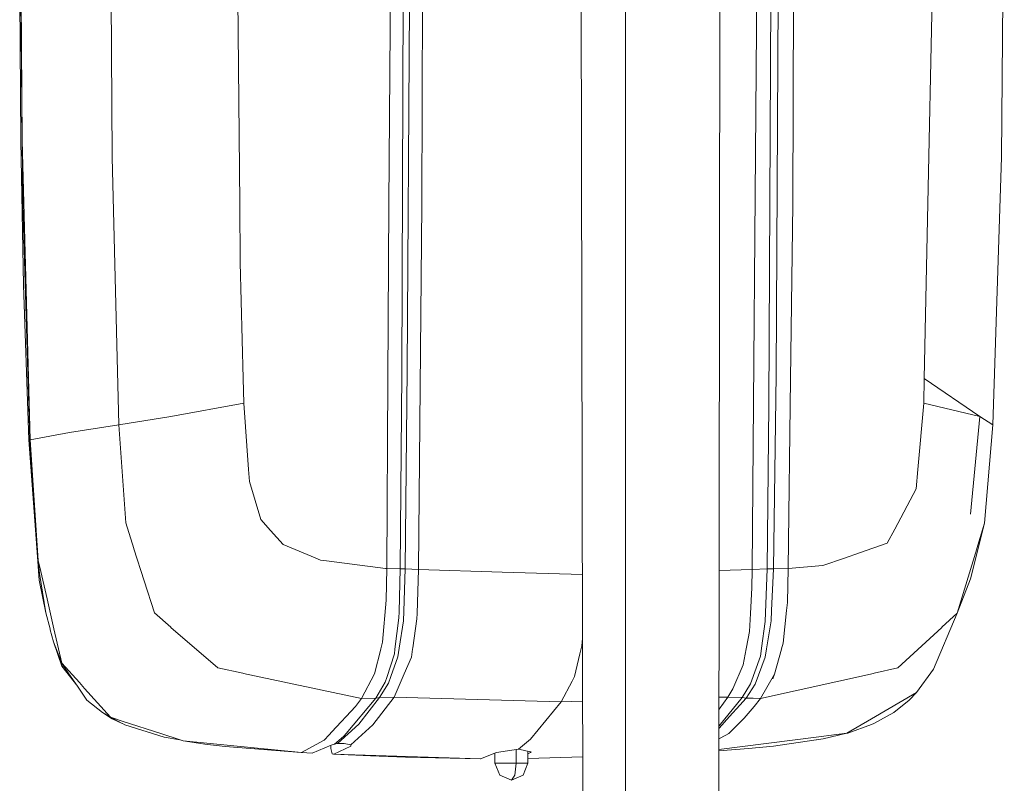
# Model space of a CAD drawing. Units: millimetres. Extents: x -1518 to 1525, y -385 to 3545.
# Drawn here: x 1329 to 1525, y 2255 to 2406 of the extents above; entities that cross this region are included whole.
import ezdxf

# ---------------------------------------------------------------- set-up
doc = ezdxf.new("R2010")
doc.units = ezdxf.units.MM
doc.layers.add('1', color=7, linetype='Continuous', true_color=0xffffff)

msp = doc.modelspace()

# ---------------------------------------------------------------- linework, layer by layer
at = {"layer": '1', "color": 18, "linetype": 'Continuous', "lineweight": 13}
for p, q in [((1328.962306, 2442.000074), (1329.432349, 2382.258816)), ((1329.009633, 2442.000074), (1329.432349, 2382.258816)), ((1346.922974, 2442.000074), (1347.352127, 2378.921671)), ((1372.031311, 2442.000074), (1372.657756, 2369.702263)), ((1402.564268, 2442.000074), (1402.506332, 2404.430551)), ((1405.25959, 2442.000074), (1404.845933, 2335.896654)), ((1409.079651, 2442.000074), (1408.851246, 2369.495554)), ((1510.850172, 2442.000074), (1509.338598, 2369.704885)), ((1524.514179, 2442.000074), (1523.939113, 2378.921671)), ((1482.689591, 2429.151753), (1482.481818, 2369.605226)), ((1479.663844, 2421.837045), (1479.19939, 2335.781975)), ((1477.761249, 2329.644842), (1478.198472, 2418.354614)), ((1449.303727, 2182.290121), (1449.303727, 2416.708743)), ((1467.743036, 2182.51536), (1468.041749, 2416.341829)), ((1475.29751, 2415.339409), (1475.279192, 2404.453916)), ((1440.920406, 2184.840597), (1440.487663, 2413.94825)), ((1328.953604, 2410.930319), (1329.156618, 2382.247371)), ((1406.364779, 2409.241361), (1405.937175, 2336.722059)), ((1402.296047, 2369.611425), (1402.506332, 2404.430551)), ((1475.279192, 2404.453916), (1474.418144, 2297.03228)), ((1329.156975, 2382.19635), (1329.156618, 2382.247371)), ((1329.717736, 2353.544636), (1329.156975, 2382.19635)), ((1329.432349, 2382.258816), (1331.017713, 2322.770281)), ((1329.598288, 2369.528694), (1329.432349, 2382.258816)), ((1347.352127, 2378.921671), (1348.639826, 2325.787468)), ((1523.939113, 2378.921671), (1522.213678, 2325.787468)), ((1330.969791, 2322.760267), (1329.598288, 2369.528694)), ((1372.657756, 2369.702263), (1372.758965, 2358.025951)), ((1402.086358, 2334.867401), (1402.296047, 2369.611425)), ((1408.851246, 2369.495554), (1408.168177, 2297.03228)), ((1482.481698, 2369.601888), (1482.065896, 2334.863348)), ((1482.481818, 2369.605226), (1482.481698, 2369.601888)), ((1508.612732, 2334.987087), (1509.338598, 2369.704885)), ((1372.758965, 2358.025951), (1373.367409, 2334.986849)), ((1330.741028, 2322.763366), (1329.717736, 2353.544636)), ((1404.845933, 2335.896654), (1404.541711, 2297.146721)), ((1405.937175, 2336.722059), (1405.514578, 2297.136946)), ((1478.646736, 2297.146721), (1479.19939, 2335.781975)), ((1373.367409, 2334.986849), (1373.49687, 2330.081863)), ((1402.086358, 2334.867401), (1401.859145, 2297.223015)), ((1482.065896, 2334.863348), (1481.615285, 2297.223015)), ((1508.612732, 2334.987087), (1508.510093, 2330.081863)), ((1508.612732, 2334.987087), (1519.638757, 2327.429218)), ((1519.638757, 2327.429218), (1508.612732, 2334.987087)), ((1373.49687, 2330.081863), (1358.9649, 2327.429218)), ((1374.402861, 2316.878719), (1373.49687, 2330.081863)), ((1477.761249, 2329.644842), (1477.395396, 2297.136946)), ((1508.510093, 2330.081863), (1507.338504, 2316.889448)), ((1508.510093, 2330.081863), (1519.638757, 2327.429218)), ((1358.964781, 2327.429218), (1348.639826, 2325.787468)), ((1358.964781, 2327.429218), (1358.9649, 2327.429218)), ((1519.638757, 2327.429218), (1517.772893, 2308.048172)), ((1519.638757, 2327.429218), (1517.772893, 2308.048172)), ((1519.638757, 2327.429218), (1522.213678, 2325.787468)), ((1348.639826, 2325.787468), (1338.817458, 2324.214382)), ((1348.639826, 2325.787468), (1350.022535, 2306.284113)), ((1522.213678, 2325.787468), (1520.591478, 2306.236429)), ((1331.017713, 2322.770281), (1338.817458, 2324.214382)), ((1330.741028, 2322.763366), (1330.969791, 2322.760267)), ((1330.741028, 2322.763366), (1332.625369, 2297.742052)), ((1330.969791, 2322.760267), (1331.017713, 2322.770281)), ((1330.969791, 2322.760267), (1332.65243, 2298.219127)), ((1331.017713, 2322.770281), (1332.636337, 2298.811836)), ((1374.565582, 2314.507408), (1374.402861, 2316.878719)), ((1507.338504, 2316.889448), (1507.000308, 2313.081903)), ((1374.565582, 2314.507408), (1376.828174, 2306.963606)), ((1502.750139, 2305.039568), (1507.000308, 2313.081903)), ((1350.022535, 2306.284113), (1351.632695, 2301.209135)), ((1378.756861, 2304.805202), (1376.828174, 2306.963606)), ((1520.591478, 2306.236429), (1517.828803, 2295.176191)), ((1520.591478, 2306.236429), (1519.054989, 2301.208658)), ((1378.756861, 2304.805202), (1381.255845, 2302.008552)), ((1502.750139, 2305.039568), (1501.279334, 2302.256508)), ((1381.255845, 2302.008552), (1386.817316, 2299.684448)), ((1495.781164, 2300.356312), (1501.279334, 2302.256508)), ((1351.632695, 2301.209135), (1351.647477, 2301.162643)), ((1351.647477, 2301.162643), (1355.700831, 2288.387699)), ((1492.74085, 2299.305601), (1495.781164, 2300.356312)), ((1515.127162, 2288.355512), (1519.040803, 2301.162405)), ((1519.054989, 2301.208658), (1519.040803, 2301.162405)), ((1332.636337, 2298.811836), (1332.946639, 2297.467394)), ((1332.65243, 2298.219127), (1332.652549, 2298.217459)), ((1332.727651, 2297.593994), (1332.652549, 2298.217459)), ((1386.817316, 2299.684448), (1388.668279, 2298.911018)), ((1389.885764, 2298.753423), (1388.668279, 2298.911018)), ((1389.885764, 2298.753423), (1401.599388, 2297.235651)), ((1492.74085, 2299.305601), (1488.477449, 2297.832413)), ((1332.625369, 2297.742052), (1332.635025, 2297.613544)), ((1332.838396, 2294.912739), (1332.635025, 2297.613544)), ((1332.749109, 2297.415418), (1332.727651, 2297.593994)), ((1332.888822, 2296.25432), (1332.749109, 2297.415418)), ((1334.162812, 2288.448496), (1332.888822, 2296.25432)), ((1332.946639, 2297.467394), (1334.388236, 2291.219635)), ((1401.599388, 2297.235651), (1401.859145, 2297.223015)), ((1401.859145, 2297.223015), (1401.75281, 2290.949983)), ((1401.859145, 2297.223015), (1404.541711, 2297.146721)), ((1404.541711, 2297.146721), (1404.311399, 2288.623018)), ((1404.541711, 2297.146721), (1405.028085, 2297.141952)), ((1405.514578, 2297.136946), (1405.028085, 2297.141952)), ((1405.514578, 2297.136946), (1405.217509, 2288.719816)), ((1408.168177, 2297.03228), (1405.514578, 2297.136946)), ((1408.168177, 2297.03228), (1407.89638, 2288.273496)), ((1424.771409, 2296.506567), (1408.168177, 2297.03228)), ((1440.710442, 2296.002008), (1424.771409, 2296.506567)), ((1474.418144, 2297.03228), (1467.889066, 2296.824503)), ((1474.418144, 2297.03228), (1474.36295, 2293.377323)), ((1477.395396, 2297.136946), (1474.418144, 2297.03228)), ((1477.395396, 2297.136946), (1477.047543, 2286.715908)), ((1478.646736, 2297.146721), (1477.395396, 2297.136946)), ((1478.646736, 2297.146721), (1478.293161, 2288.871927)), ((1481.615285, 2297.223015), (1478.646736, 2297.146721)), ((1481.615285, 2297.223015), (1481.424431, 2290.492458)), ((1481.615285, 2297.223015), (1488.477449, 2297.832413)), ((1332.838396, 2294.912739), (1334.162812, 2288.448496)), ((1515.127162, 2288.355512), (1517.828803, 2295.176191)), ((1474.36295, 2293.377323), (1474.09151, 2288.317365)), ((1334.388236, 2291.219635), (1335.766415, 2285.246773)), ((1401.75281, 2290.949983), (1401.040534, 2282.589597)), ((1481.256465, 2288.88361), (1481.424431, 2290.492458)), ((1334.994654, 2285.232467), (1334.162812, 2288.448496)), ((1358.944277, 2285.583181), (1355.700831, 2288.387699)), ((1404.278497, 2287.402077), (1404.311399, 2288.623018)), ((1405.151944, 2286.860151), (1405.217509, 2288.719816)), ((1407.864909, 2287.25831), (1407.89638, 2288.273496)), ((1473.899106, 2284.733219), (1474.09151, 2288.317365)), ((1478.206257, 2286.83774), (1478.293161, 2288.871927)), ((1481.256465, 2288.88361), (1480.580072, 2282.404823)), ((1515.127162, 2288.355512), (1510.442476, 2277.220411)), ((1515.127162, 2288.355512), (1512.130718, 2285.579843)), ((1404.278497, 2287.402077), (1403.489689, 2281.210346)), ((1404.323677, 2281.403227), (1405.151944, 2286.860151)), ((1407.864909, 2287.25831), (1407.043676, 2281.496925)), ((1476.290326, 2281.387968), (1477.047543, 2286.715908)), ((1478.206257, 2286.83774), (1477.302174, 2281.270904)), ((1335.039238, 2285.060329), (1334.994654, 2285.232467)), ((1335.662345, 2282.651825), (1335.039238, 2285.060329)), ((1335.766415, 2285.246773), (1337.335686, 2278.445883)), ((1359.003047, 2285.53216), (1358.944277, 2285.583181)), ((1359.003047, 2285.53216), (1368.303399, 2277.490539)), ((1473.306398, 2281.574411), (1473.899106, 2284.733219)), ((1503.378729, 2277.472181), (1512.076001, 2285.52906)), ((1512.076001, 2285.52906), (1512.130718, 2285.579843)), ((1337.374429, 2278.230352), (1335.662345, 2282.651825)), ((1337.353806, 2277.811212), (1335.662345, 2282.651825)), ((1400.705914, 2281.25493), (1401.040534, 2282.589597)), ((1440.734365, 2283.336421), (1440.618972, 2281.860752)), ((1480.580072, 2282.404823), (1480.25773, 2281.233711)), ((1399.456601, 2276.271505), (1400.698761, 2281.226558)), ((1400.698761, 2281.226558), (1400.705914, 2281.25493)), ((1403.367023, 2280.248327), (1401.848893, 2275.576753)), ((1403.367023, 2280.248327), (1403.487305, 2281.191511)), ((1403.489689, 2281.210346), (1403.487305, 2281.191511)), ((1404.059867, 2279.66444), (1404.319028, 2281.372232)), ((1404.319028, 2281.372232), (1404.323677, 2281.403227)), ((1406.773667, 2279.602213), (1407.000403, 2281.193418)), ((1407.043676, 2281.496925), (1407.000403, 2281.193418)), ((1440.229992, 2280.24785), (1439.154367, 2275.788708)), ((1440.618972, 2281.860752), (1440.229992, 2280.248089)), ((1440.229992, 2280.248089), (1440.229992, 2280.24785)), ((1472.655396, 2278.104706), (1473.252873, 2281.289263)), ((1473.252873, 2281.289263), (1473.306398, 2281.574411)), ((1476.06502, 2279.802007), (1476.285796, 2281.356258)), ((1476.285796, 2281.356258), (1476.290326, 2281.387968)), ((1477.030138, 2279.596252), (1477.299075, 2281.252069)), ((1477.299075, 2281.252069), (1477.302174, 2281.270904)), ((1478.884797, 2276.246948), (1480.249981, 2281.205578)), ((1480.249981, 2281.205578), (1480.25773, 2281.233711)), ((1337.335686, 2278.445883), (1340.808372, 2274.558944)), ((1404.059867, 2279.66444), (1402.65594, 2275.754614)), ((1406.773667, 2279.602213), (1405.327181, 2276.30393)), ((1474.105458, 2274.295492), (1476.06502, 2279.802007)), ((1475.002984, 2274.240179), (1477.030138, 2279.596252)), ((1337.353806, 2277.811212), (1340.221505, 2274.122638)), ((1340.221505, 2274.122638), (1337.374429, 2278.230352)), ((1368.303399, 2277.490539), (1373.274903, 2276.428623)), ((1373.274903, 2276.428623), (1373.413186, 2276.399059)), ((1373.413186, 2276.399059), (1396.817426, 2271.400614)), ((1470.604042, 2273.30677), (1472.655396, 2278.104706)), ((1476.084094, 2271.400375), (1498.519639, 2276.391191)), ((1498.6522, 2276.420755), (1498.519639, 2276.391191)), ((1503.378729, 2277.472181), (1498.6522, 2276.420755)), ((1507.050256, 2272.593183), (1510.442476, 2277.220411)), ((1340.808372, 2274.558944), (1341.830592, 2273.414774)), ((1399.456601, 2276.271505), (1396.817426, 2271.400614)), ((1401.552777, 2274.665518), (1399.684052, 2271.471185)), ((1400.444011, 2271.575136), (1402.186374, 2274.446888)), ((1401.552777, 2274.665518), (1401.848893, 2275.576753)), ((1402.186374, 2274.446888), (1402.65594, 2275.754614)), ((1405.327181, 2276.30393), (1403.300862, 2271.683616)), ((1438.65333, 2274.824543), (1436.5171, 2270.71373)), ((1439.154367, 2275.788708), (1438.65333, 2274.824543)), ((1478.884797, 2276.246948), (1476.084094, 2271.400375)), ((1478.884797, 2276.246948), (1478.548746, 2275.332613)), ((1340.294938, 2274.016781), (1340.221505, 2274.122638)), ((1342.320542, 2271.094007), (1340.294938, 2274.016781)), ((1341.830592, 2273.414774), (1346.967916, 2267.665071)), ((1470.604042, 2273.30677), (1469.59887, 2271.683855)), ((1472.460966, 2271.575136), (1474.105458, 2274.295492)), ((1473.229985, 2271.471185), (1475.002984, 2274.240179)), ((1498.13054, 2267.359657), (1507.050256, 2272.593183)), ((1505.650382, 2271.100445), (1507.050256, 2272.593183)), ((1345.369439, 2268.611593), (1342.320542, 2271.094007)), ((1399.684052, 2271.471185), (1393.801789, 2264.460487)), ((1396.817426, 2271.400614), (1395.651559, 2269.801063)), ((1400.444011, 2271.575136), (1396.310787, 2266.327066)), ((1396.817426, 2271.400614), (1399.684052, 2271.471185)), ((1403.300862, 2271.683616), (1399.099569, 2266.185207)), ((1399.684052, 2271.471185), (1400.065879, 2271.523399)), ((1400.065879, 2271.523399), (1400.444011, 2271.575136)), ((1400.444011, 2271.575136), (1403.300862, 2271.683616)), ((1403.300862, 2271.683616), (1419.861893, 2271.200104)), ((1436.5171, 2270.71373), (1419.861893, 2271.200104)), ((1436.5171, 2270.71373), (1430.407624, 2263.304395)), ((1440.757972, 2270.838094), (1436.5171, 2270.71373)), ((1472.460966, 2271.575136), (1467.849673, 2265.988757)), ((1469.59887, 2271.683855), (1467.853882, 2269.28363)), ((1469.59887, 2271.683855), (1467.856883, 2271.632771)), ((1472.460966, 2271.575136), (1469.59887, 2271.683855)), ((1473.229985, 2271.471185), (1471.974592, 2270.077152)), ((1473.229985, 2271.471185), (1472.460966, 2271.575136)), ((1474.665503, 2271.435661), (1473.229985, 2271.471185)), ((1476.084094, 2271.400375), (1474.665503, 2271.435661)), ((1476.084094, 2271.400375), (1474.843125, 2269.806309)), ((1505.650382, 2271.100445), (1502.601127, 2268.615646)), ((1345.369439, 2268.611593), (1346.967916, 2267.665071)), ((1347.314219, 2267.340107), (1345.369439, 2268.611593)), ((1390.92503, 2264.74945), (1395.651559, 2269.801063)), ((1469.940524, 2267.818851), (1471.974592, 2270.077152)), ((1472.841243, 2267.481012), (1474.841814, 2269.80464)), ((1474.841814, 2269.80464), (1474.843125, 2269.806309)), ((1498.630266, 2266.46225), (1502.601127, 2268.615646)), ((1349.535088, 2266.839666), (1346.967916, 2267.665071)), ((1349.33434, 2266.462726), (1346.967916, 2267.665071)), ((1347.314219, 2267.340107), (1349.33434, 2266.462726)), ((1349.535088, 2266.839666), (1356.984477, 2264.444513)), ((1469.940524, 2267.818851), (1467.849044, 2265.49661)), ((1472.841243, 2267.481012), (1469.769339, 2264.470739)), ((1493.231635, 2264.485283), (1498.13054, 2267.359657)), ((1349.383573, 2266.436262), (1349.33434, 2266.462726)), ((1349.821071, 2266.199035), (1349.383573, 2266.436262)), ((1357.66695, 2263.736172), (1349.821071, 2266.199035)), ((1390.92503, 2264.74945), (1390.414218, 2264.203472)), ((1392.054061, 2262.432976), (1396.310787, 2266.327066)), ((1399.099569, 2266.185207), (1394.753794, 2262.170954)), ((1493.41629, 2264.531297), (1498.15176, 2266.20285)), ((1498.581032, 2266.435547), (1498.15176, 2266.20285)), ((1498.630266, 2266.46225), (1498.581032, 2266.435547)), ((1356.984477, 2264.444513), (1360.836725, 2263.206167)), ((1357.66695, 2263.736172), (1360.785346, 2263.195915)), ((1360.815148, 2263.190908), (1360.785346, 2263.195915)), ((1360.815148, 2263.190908), (1361.45411, 2263.007564)), ((1360.836725, 2263.206167), (1361.45411, 2263.007564)), ((1384.903888, 2260.692043), (1361.45411, 2263.007564)), ((1365.716676, 2262.341661), (1361.45411, 2263.007564)), ((1384.903888, 2260.692043), (1389.395337, 2263.114614)), ((1389.395337, 2263.114614), (1390.414218, 2264.203472)), ((1393.319468, 2263.88566), (1391.463379, 2262.345476)), ((1393.801789, 2264.460487), (1393.319468, 2263.88566)), ((1428.052763, 2261.332197), (1430.407624, 2263.304395)), ((1487.163882, 2263.720436), (1467.843664, 2261.284904)), ((1467.846333, 2263.374437), (1469.198207, 2264.145059)), ((1469.769339, 2264.470739), (1469.198207, 2264.145059)), ((1487.155299, 2263.160629), (1478.675823, 2261.9137)), ((1487.18522, 2263.164921), (1487.155299, 2263.160629)), ((1487.163882, 2263.720436), (1491.172294, 2264.225645)), ((1488.551239, 2263.365907), (1487.18522, 2263.164921)), ((1493.21593, 2264.483303), (1488.551239, 2263.365907)), ((1493.231635, 2264.485283), (1491.172294, 2264.225645)), ((1493.41629, 2264.531297), (1493.231635, 2264.485283)), ((1369.765977, 2261.862678), (1365.716676, 2262.341661)), ((1384.865384, 2260.685367), (1369.765977, 2261.862678)), ((1384.865384, 2260.685367), (1384.903888, 2260.692043)), ((1384.865384, 2260.685367), (1387.031059, 2260.557337)), ((1384.903888, 2260.692043), (1387.073378, 2260.563535)), ((1387.073378, 2260.563535), (1390.850286, 2262.144727)), ((1390.743951, 2261.474533), (1390.743951, 2262.100211)), ((1391.034464, 2260.376854), (1390.743951, 2261.474533)), ((1390.850286, 2262.144727), (1391.463379, 2262.345476)), ((1394.730668, 2261.94231), (1391.349892, 2260.315819)), ((1391.463379, 2262.345476), (1392.054061, 2262.432976)), ((1392.054061, 2262.432976), (1393.348317, 2262.472076)), ((1393.348317, 2262.472076), (1393.414359, 2262.468738)), ((1393.414359, 2262.468738), (1394.753794, 2262.170954)), ((1394.730668, 2262.176095), (1394.730668, 2261.94231)), ((1394.753794, 2262.170954), (1394.730668, 2261.94231)), ((1425.836305, 2260.999126), (1423.684816, 2260.670824)), ((1428.019742, 2261.332197), (1425.836305, 2260.999126)), ((1427.576761, 2258.56821), (1427.576761, 2261.264623)), ((1428.019742, 2261.332197), (1428.052763, 2261.332197)), ((1428.052763, 2261.332197), (1428.085784, 2261.332197)), ((1428.085784, 2261.332197), (1429.505925, 2261.018915)), ((1430.545787, 2260.789556), (1429.505925, 2261.018915)), ((1429.880123, 2258.56821), (1429.901865, 2260.931584)), ((1430.417715, 2260.817805), (1430.425863, 2260.670824)), ((1430.545787, 2260.789556), (1430.425863, 2260.670824)), ((1473.710637, 2261.436624), (1467.843327, 2261.021245)), ((1478.675823, 2261.9137), (1473.710637, 2261.436624)), ((1387.031059, 2260.557337), (1387.073378, 2260.563535)), ((1391.311984, 2260.309381), (1391.034464, 2260.376854)), ((1391.349892, 2260.315819), (1391.311984, 2260.309381)), ((1391.311984, 2260.309381), (1420.437674, 2259.414596)), ((1391.311984, 2260.309381), (1398.614864, 2260.005874)), ((1391.349892, 2260.315819), (1420.479993, 2259.421034)), ((1405.604581, 2259.749813), (1398.614864, 2260.005874)), ((1420.437674, 2259.414596), (1405.604581, 2259.749813)), ((1420.479993, 2259.421034), (1420.437674, 2259.414596)), ((1423.684816, 2260.670824), (1420.479993, 2259.421034)), ((1423.356037, 2258.56821), (1423.356037, 2260.542609)), ((1429.888577, 2259.487157), (1440.77878, 2259.82172)), ((1440.77877, 2259.826931), (1429.888625, 2259.49242)), ((1430.425863, 2260.670824), (1429.897342, 2260.439968)), ((1423.356037, 2258.56821), (1424.311499, 2256.163997)), ((1427.576761, 2258.56821), (1423.356037, 2258.56821)), ((1427.295904, 2256.163997), (1427.576761, 2258.56821)), ((1429.149966, 2258.56821), (1427.576761, 2258.56821)), ((1429.880123, 2258.56821), (1428.92466, 2256.163997)), ((1429.880123, 2258.56821), (1429.149966, 2258.56821)), ((1426.61808, 2255.168361), (1424.311499, 2256.163997)), ((1426.61808, 2255.168361), (1428.92466, 2256.163997)), ((1426.61808, 2255.168361), (1427.295904, 2256.163997))]:
    msp.add_line(p, q, dxfattribs=at)

doc.saveas('drawing.dxf')
